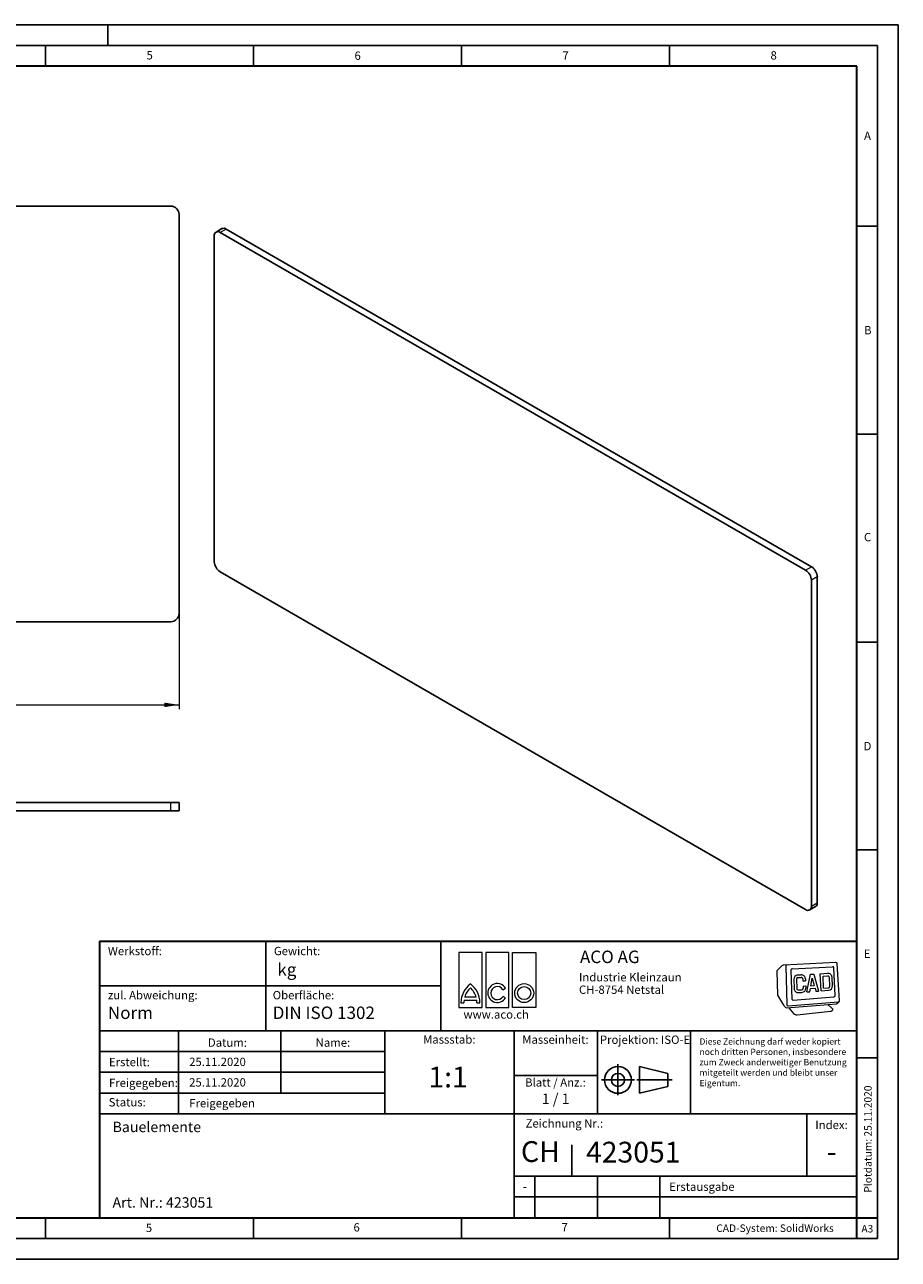
# Model space of a CAD drawing. Units: millimetres. Extents: x 0 to 420, y 0 to 297.
# Drawn here: x 210 to 420, y 0 to 297 of the extents above; entities that cross this region are included whole.
import ezdxf

# ---------------------------------------------------------------- set-up
doc = ezdxf.new("R2010")
doc.units = ezdxf.units.MM
doc.linetypes.add('CENTERX2', pattern=[20.32, 12.7, -2.54, 2.54, -2.54])
doc.layers.add('LINIEN-DICK', color=7, linetype='Continuous', lineweight=35)
doc.layers.add('LINIEN-NORMAL', color=7, linetype='Continuous', lineweight=25)
for name, color, linetype in [('LINIEN-DÜNN', 7, 'Continuous'), ('TEXT', 7, 'Continuous'), ('TEXT-DEUTSCH', 7, 'Continuous'), ('VORLAGE_TEXT', 7, 'Continuous')]:
    doc.layers.add(name, color=color, linetype=linetype)
doc.styles.add('SLDTEXTSTYLE0', font='TXT', dxfattribs={"width": 0.605})
doc.styles.add('SLDTEXTSTYLE2', font='TXT', dxfattribs={"width": 0.563})
doc.dimstyles.new('SLDDIMSTYLE0', dxfattribs={"dimtxt": 3.5, "dimasz": 3.5, "dimexe": 0, "dimexo": 0.0625, "dimgap": 0.875, "dimtad": 1, "dimrnd": 1e-09, "dimzin": 12, "dimdsep": 46, "dimtxsty": 'SLDTEXTSTYLE0', "dimsah": 1, "dimcen": 0.09, "dimadec": 0, "dimazin": 3, "dimtfac": 1, "dimtdec": 3, "dimtofl": 0, "dimtmove": 0, "dimatfit": 3, "dimfxl": 1, "dimfrac": 2, "dimtolj": 1, "dimtzin": 12, "dimarcsym": 0})

# ---------------------------------------------------------------- blocks, each defined once
blk = doc.blocks.new('SW_NOTE_0_18')
at = {"color": 0, "linetype": 'Continuous', "lineweight": 0, "insert": (7.09, 2.58), "char_height": 2, "attachment_point": 2, "style": 'SLDTEXTSTYLE0'}
blk.add_mtext('www.aco.ch', dxfattribs=at)
blk = doc.blocks.new('SW_NOTE_0_19')
at = {"color": 0, "linetype": 'Continuous', "lineweight": 0, "insert": (0, 3.87), "char_height": 3, "attachment_point": 1, "style": 'SLDTEXTSTYLE0'}
blk.add_mtext('ACO AG', dxfattribs=at)
blk = doc.blocks.new('SW_NOTE_0_20')
at = {"color": 0, "linetype": 'Continuous', "lineweight": 0, "char_height": 2, "attachment_point": 1, "style": 'SLDTEXTSTYLE0'}
for s, insert in [('Industrie Kleinzaun', (0, 2.58)), ('CH-8754 Netstal', (0, -0.42))]:
    blk.add_mtext(s, dxfattribs=dict(at, insert=insert))
blk = doc.blocks.new('ACO-Logo')
at = {"color": 179, "linetype": 'Continuous', "lineweight": 18}
for p, q in [((0, 16.17), (0, 2.94)), ((5.59, 16.17), (0, 16.17)), ((5.59, 2.94), (5.59, 16.17)), ((6.46, 16.17), (6.46, 2.94)), ((12.05, 16.17), (6.46, 16.17)), ((12.05, 2.94), (12.05, 16.17)), ((12.93, 2.94), (12.93, 16.17)), ((12.93, 16.17), (18.52, 16.17)), ((18.52, 16.17), (18.52, 2.94)), ((77.51, 12.77), (76.49, 11.76)), ((90.64, 13.74), (78.15, 13.15)), ((78.63, 12.88), (78.84, 3.65)), ((79.85, 11.93), (80.09, 4.98)), ((80.13, 12.24), (89.85, 12.76)), ((90.46, 5.79), (90.16, 12.47)), ((91.53, 4.63), (90.96, 13.46)), ((76.49, 11.76), (76.65, 5.87)), ((80.53, 9.73), (80.61, 7.48)), ((81.17, 9.75), (81.24, 7.5)), ((81.47, 10.76), (82.27, 10.81)), ((81.51, 10.13), (82.31, 10.17)), ((82.69, 9.82), (82.71, 9.37)), ((82.71, 9.35), (83.34, 9.39)), ((83.33, 9.84), (83.34, 9.39)), ((83.7, 6.67), (84.51, 10.93)), ((84.51, 10.93), (85.35, 10.97)), ((84.64, 8.19), (84.97, 9.97)), ((84.97, 9.97), (85.45, 8.24)), ((85.35, 10.97), (86.49, 6.88)), ((86.88, 11.07), (88.67, 11.16)), ((87.08, 6.93), (86.88, 11.07)), ((87.55, 10.46), (88.71, 10.53)), ((87.68, 7.61), (87.55, 10.46)), ((89.19, 8.08), (89.09, 10.18)), ((89.82, 8.11), (89.73, 10.21)), ((10.61, 7.22), (11.22, 7.57)), ((81.63, 7.15), (82.43, 7.21)), ((81.68, 6.51), (82.48, 6.58)), ((82.75, 8.08), (83.39, 8.12)), ((82.75, 8.08), (82.77, 7.58)), ((83.39, 8.12), (83.4, 7.61)), ((83.7, 6.67), (84.36, 6.72)), ((84.36, 6.72), (84.51, 7.54)), ((84.51, 7.54), (85.63, 7.61)), ((84.64, 8.19), (85.45, 8.24)), ((85.63, 7.61), (85.85, 6.83)), ((85.85, 6.83), (86.49, 6.88)), ((87.08, 6.93), (88.91, 7.07)), ((87.68, 7.61), (88.85, 7.7)), ((0.51, 4.09), (1.21, 4.09)), ((1.26, 4.73), (4.33, 4.73)), ((4.18, 5.43), (1.41, 5.43)), ((4.37, 4.09), (5.08, 4.09)), ((11.23, 5.26), (10.63, 5.62)), ((76.65, 5.87), (78.03, 3.52)), ((78.03, 3.52), (78.36, 3.14)), ((78.36, 3.14), (78.47, 3.02)), ((78.8, 2.89), (90.8, 3.85)), ((79.16, 3.36), (91.26, 4.31)), ((80.41, 4.7), (90.18, 5.48)), ((88.68, 3.68), (89.67, 2.79)), ((90.8, 3.85), (91.4, 4.35)), ((0, 2.94), (5.59, 2.94)), ((6.46, 2.94), (12.05, 2.94)), ((18.52, 2.94), (12.93, 2.94)), ((79.26, 2.93), (80.49, 1.53)), ((81.34, 1.2), (89.33, 2.05)), ((89.67, 2.79), (89.75, 2.72)), ((89.75, 2.72), (89.8, 2.67)), ((89.8, 2.67), (89.84, 2.6)), ((89.84, 2.6), (89.87, 2.52)), ((89.87, 2.52), (89.87, 2.31))]:
    blk.add_line(p, q, dxfattribs=at)
for radius in [2.28, 1.58]:
    blk.add_circle((15.72, 6.41), radius, dxfattribs=at)
for centre, radius, start, end in [((78.19, 12.35), 0.8, 92.6996, 148.2554), ((78.93, 12.89), 0.3, 92.6996, 181.273), ((80.15, 11.94), 0.3, 93.0418, 181.9349), ((89.86, 12.46), 0.3, 2.5148, 93.0418), ((90.66, 13.44), 0.3, 3.7249, 92.6996), ((81.53, 9.76), 1, 93.1134, 181.9415), ((81.53, 9.76), 0.363, 93.1134, 181.9415), ((82.33, 9.81), 1, 1.9415, 93.1134), ((82.33, 9.81), 0.363, 1.9415, 93.1134), ((88.73, 10.16), 1, 2.6542, 93.1134), ((88.73, 10.16), 0.363, 2.6542, 93.1134), ((6.13, 4.07), 5.62, 126.4236, 179.7474), ((6.13, 4.07), 4.91, 132.7321, 163.9341), ((-0.54, 4.07), 5.62, 0.2526, 53.5764), ((-0.54, 4.07), 4.91, 16.0659, 47.2679), ((9.26, 6.41), 2.28, 30.7309, 330), ((9.26, 6.41), 1.58, 31.0558, 330), ((81.61, 7.51), 1, 181.9415, 274.3987), ((81.61, 7.51), 0.363, 181.9415, 274.3987), ((82.4, 7.57), 0.363, 274.3987, 1.9415), ((82.4, 7.57), 1, 274.3987, 1.9415), ((88.83, 8.07), 0.363, 274.3987, 2.6542), ((88.83, 8.07), 1, 274.3987, 2.6542), ((6.13, 4.07), 4.91, 172.3058, 179.7113), ((-0.54, 4.07), 4.91, 0.2887, 7.6942), ((78.77, 3.29), 0.4, 221.0091, 274.5606), ((79.14, 3.65), 0.3, 181.273, 274.4996), ((80.39, 4.99), 0.3, 181.9349, 274.6063), ((90.16, 5.78), 0.3, 274.6063, 2.5148), ((91.23, 4.61), 0.3, 274.4996, 3.7249), ((81.24, 2.19), 1, 221.4087, 276.0561), ((89.05, 4.1), 2.08, 277.7635, 279.1918), ((89.32, 2.43), 0.379, 279.1918, 281.4992), ((89.13, 3.35), 1.32, 281.4992, 285.2551), ((88.05, 7.32), 5.43, 285.2551, 287.1087), ((89.48, 2.66), 0.555, 287.1087, 303.6901), ((89.69, 2.35), 0.188, 303.6901, 332.3803), ((89.77, 2.31), 0.0984, 332.3803, 4.9765)]:
    blk.add_arc(centre, radius, start, end, dxfattribs=at)
at = {"color": 7, "linetype": 'Continuous', "lineweight": 0}
for name, p in [('SW_NOTE_0_19', (29.12, 12.75)), ('SW_NOTE_0_20', (28.89, 8.64)), ('SW_NOTE_0_18', (1.9, -0.32))]:
    blk.add_blockref(name, p, dxfattribs=at)
blk = doc.blocks.new('SW_NOTE_0_21')
at = {"color": 0, "linetype": 'Continuous', "lineweight": 0, "char_height": 1.5, "attachment_point": 1, "style": 'SLDTEXTSTYLE0'}
for s, insert in [('Diese Zeichnung darf weder kopiert', (0, 1.93)), ('zum Zweck anderweitiger Benutzung', (0, -3.07)), ('noch dritten Personen, insbesondere', (0, -0.57)), ('mitgeteilt werden und bleibt unser', (0, -5.57)), ('Eigentum.', (0, -8.07))]:
    blk.add_mtext(s, dxfattribs=dict(at, insert=insert))
blk = doc.blocks.new('_D_1')
at = {"color": 7, "linetype": 'Continuous', "lineweight": 0}
for p, q in [((44.1, 155.28), (44.1, 132.38)), ((247.1, 155.28), (247.1, 132.38)), ((44.1, 133.38), (247.1, 133.38))]:
    blk.add_line(p, q, dxfattribs=at)
at = {"color": 7, "linetype": 'Continuous', "lineweight": 18}
for points in [[(44.1, 133.38), (47.6, 132.84), (47.6, 133.91)], [(247.1, 133.38), (243.6, 133.91), (243.6, 132.84)]]:
    blk.add_solid(points, dxfattribs=at)
at = {"color": 7, "linetype": 'Continuous', "lineweight": 18, "insert": (141.59, 137.89), "char_height": 3.5, "attachment_point": 1, "style": 'SLDTEXTSTYLE0'}
blk.add_mtext('203', dxfattribs=at)

msp = doc.modelspace()

# ---------------------------------------------------------------- linework, layer by layer
at = {"color": 7, "linetype": 'Continuous', "lineweight": 25}
for p, q in [((245.104, 253.375), (46.104, 253.375)), ((247.104, 155.375), (247.104, 251.375)), ((257.41, 247.935), (255.996, 247.118)), ((397.71, 165.786), (256.996, 247.019)), ((399.124, 166.603), (258.41, 247.836)), ((255.582, 246.202), (255.582, 167.815)), ((256.996, 165.365), (397.71, 84.132)), ((400.538, 85.765), (400.538, 164.153)), ((399.124, 84.949), (399.124, 163.337)), ((46.104, 153.375), (245.104, 153.375)), ((245.104, 109.858), (46.104, 109.858)), ((245.104, 107.858), (46.104, 107.858)), ((245.104, 109.858), (247.104, 109.858)), ((247.104, 107.858), (245.104, 107.858)), ((247.104, 109.858), (247.104, 107.858)), ((398.71, 84.033), (400.124, 84.85))]:
    msp.add_line(p, q, dxfattribs=at)
at = {"color": 8, "linetype": 'Continuous', "lineweight": 18}
for p, q in [((258.41, 247.836), (256.996, 247.019)), ((397.71, 165.786), (399.124, 166.603)), ((400.538, 164.153), (399.124, 163.337)), ((245.104, 107.858), (245.104, 109.858)), ((399.124, 84.949), (400.538, 85.765))]:
    msp.add_line(p, q, dxfattribs=at)
at = {"color": 7, "linetype": 'Continuous', "lineweight": 25}
for centre, radius, start, end in [((245.104, 251.375), 2, 0, 90), ((256.444, 246.342), 0.873, 50.79671, 189.21404), ((257.824, 247.018), 1.006, 54.38242, 114.30712), ((258.652, 167.954), 3.074, 182.60548, 237.39452), ((397.468, 164.014), 3.074, 2.60548, 57.39452), ((396.054, 163.197), 3.074, 2.60548, 57.39452), ((245.104, 155.375), 2, 270, 0), ((398.262, 84.809), 0.873, 230.79671, 9.21404), ((399.587, 85.644), 0.959, 304.05635, 7.25583)]:
    msp.add_arc(centre, radius, start, end, dxfattribs=at)
at = {"layer": 'LINIEN-DICK'}
for p, q in [((410, 287), (20, 287)), ((410, 5), (410, 287)), ((228, 76.5), (228, 10)), ((228, 76.5), (410, 76.5)), ((20, 10), (415, 10))]:
    msp.add_line(p, q, dxfattribs=at)
at = {"layer": 'LINIEN-DÜNN'}
for p, q in [((0, 297), (420, 297)), ((230, 292), (230, 297)), ((420, 0), (420, 297)), ((15, 292), (415, 292)), ((215, 292), (215, 287)), ((265, 292), (265, 287)), ((315, 292), (315, 287)), ((365, 292), (365, 287)), ((415, 292), (415, 5)), ((410, 248.5), (415, 248.5)), ((410, 198.5), (415, 198.5)), ((410, 148.5), (415, 148.5)), ((410, 98.5), (415, 98.5)), ((268, 76.5), (268, 55)), ((228, 65.75), (310, 65.75)), ((228, 55), (410, 55)), ((410, 55), (228, 55)), ((247, 55), (247, 35)), ((271.6, 55), (271.6, 40)), ((347.661, 35), (347.661, 55)), ((370.057, 55.012), (370.057, 35)), ((228, 50), (296.6, 50)), ((410, 48.5), (415, 48.5)), ((296.6, 45), (228, 45)), ((357.766, 46.372), (357.766, 39.935)), ((364.606, 44.738), (357.766, 46.372)), ((364.606, 44.738), (364.606, 41.57)), ((347.661, 44.213), (327.661, 44.213)), ((228, 40), (296.6, 40)), ((357.766, 39.935), (364.606, 41.57)), ((398, 35), (398, 20)), ((341.485, 20), (341.485, 27.565)), ((327.661, 20), (410, 20)), ((332.661, 20), (332.661, 10)), ((347.661, 20), (347.661, 10)), ((362.661, 20), (362.661, 10)), ((410, 15), (327.661, 15)), ((215, 10), (215, 5)), ((265, 10), (265, 5)), ((315, 10), (315, 5)), ((365, 10), (365, 5)), ((15, 5), (415, 5)), ((0, 0), (420, 0))]:
    msp.add_line(p, q, dxfattribs=at)
at = {"layer": 'LINIEN-DÜNN', "linetype": 'CENTERX2'}
for p, q in [((352.617, 46.908), (352.617, 39.462)), ((348.624, 43.154), (356.611, 43.154)), ((357.129, 43.154), (365.626, 43.154))]:
    msp.add_line(p, q, dxfattribs=at)
at = {"layer": 'LINIEN-DÜNN'}
for radius in [3.218, 1.584]:
    msp.add_circle((352.617, 43.154), radius, dxfattribs=at)
at = {"layer": 'LINIEN-NORMAL'}
for p, q in [((310, 76.5), (310, 55)), ((410, 55), (228, 55)), ((296.6, 55), (296.6, 35)), ((327.661, 10), (327.661, 55)), ((228, 35), (410, 35))]:
    msp.add_line(p, q, dxfattribs=at)

# ---------------------------------------------------------------- block references
at = {"color": 7, "linetype": 'Continuous'}
msp.add_blockref('ACO-Logo', (314.351, 57.637), dxfattribs=at)
at = {"color": 7, "linetype": 'Continuous', "lineweight": 0}
msp.add_blockref('SW_NOTE_0_21', (372.22, 51.22), dxfattribs=at)

# ---------------------------------------------------------------- texts
at = {"layer": 'TEXT', "style": 'SLDTEXTSTYLE0'}
for s, insert, char_height, attachment_point in [('kg', (270.738, 71.212), 3, 1), ('Norm', (230, 60.812), 3, 1), ('DIN ISO 1302', (269.613, 60.812), 3, 1), ('25.11.2020', (249.528, 48.499), 2, 1), ('25.11.2020', (249.528, 43.56), 2, 1), ('Freigegeben', (249.557, 38.558), 2, 1), ('Bauelemente', (231.116, 33.09), 2.5, 1), ('423051', (344.927, 28.277), 5, 1), ('-', (403.976, 28.439), 5, 2), ('Erstausgabe', (364.947, 18.459), 2, 1), ('Art. Nr.: 423051', (231.113, 14.921), 2.5, 1), ('-', (330.23, 18.525), 2, 2)]:
    msp.add_mtext(s, dxfattribs=dict(at, insert=insert, char_height=char_height, attachment_point=attachment_point))
at = {"layer": 'TEXT-DEUTSCH', "insert": (411.795, 41.804), "char_height": 1.8, "attachment_point": 3, "rotation": 90, "style": 'SLDTEXTSTYLE0'}
msp.add_mtext('Plotdatum: 25.11.2020', dxfattribs=at)
at = {"layer": 'VORLAGE_TEXT'}
for s, insert, char_height, attachment_point, style in [('5', (240.042, 290.637), 2, 2, 'SLDTEXTSTYLE0'), ('6', (290.034, 290.543), 2, 2, 'SLDTEXTSTYLE0'), ('7', (340.022, 290.595), 2, 2, 'SLDTEXTSTYLE0'), ('8', (390.038, 290.622), 2, 2, 'SLDTEXTSTYLE0'), ('A', (412.595, 271.28), 2, 2, 'SLDTEXTSTYLE0'), ('B', (412.672, 224.512), 2, 2, 'SLDTEXTSTYLE0'), ('C', (412.618, 174.728), 2, 2, 'SLDTEXTSTYLE0'), ('D', (412.592, 124.452), 2, 2, 'SLDTEXTSTYLE0'), ('Werkstoff:', (230, 75.161), 2, 1, 'SLDTEXTSTYLE0'), ('Gewicht:', (269.898, 75.161), 2, 1, 'SLDTEXTSTYLE0'), ('E', (412.516, 74.51), 2, 2, 'SLDTEXTSTYLE0'), ('zul. Abweichung:', (230, 64.542), 2, 1, 'SLDTEXTSTYLE0'), ('Oberfläche:', (269.613, 64.542), 2, 1, 'SLDTEXTSTYLE0'), ('Massstab:', (312.069, 53.882), 2, 2, 'SLDTEXTSTYLE0'), ('Masseinheit:', (337.57, 53.855), 2, 2, 'SLDTEXTSTYLE0'), ('Projektion: ISO-E', (348.275, 53.819), 2, 1, 'SLDTEXTSTYLE0'), ('Datum:', (254.036, 53.129), 2, 1, 'SLDTEXTSTYLE0'), ('Name:', (279.935, 53.136), 2, 1, 'SLDTEXTSTYLE0'), ('Erstellt:', (230.261, 48.45), 2, 1, 'SLDTEXTSTYLE0'), ('1:1', (311.765, 46.349), 5, 2, 'SLDTEXTSTYLE0'), ('Freigegeben:', (230.261, 43.443), 2, 1, 'SLDTEXTSTYLE0'), ('Blatt / Anz.:', (337.58, 43.545), 2, 2, 'SLDTEXTSTYLE0'), ('Status:', (230.185, 38.779), 2, 1, 'SLDTEXTSTYLE0'), ('1 / 1', (337.635, 39.87), 2.5, 2, 'SLDTEXTSTYLE2'), ('Zeichnung Nr.:', (330.407, 33.693), 2, 1, 'SLDTEXTSTYLE0'), ('Index:', (403.955, 33.325), 2, 2, 'SLDTEXTSTYLE0'), ('CH', (329.29, 28.414), 5, 1, 'SLDTEXTSTYLE0'), ('5', (239.875, 8.564), 2, 2, 'SLDTEXTSTYLE0'), ('6', (289.789, 8.688), 2, 2, 'SLDTEXTSTYLE0'), ('7', (339.8, 8.721), 2, 2, 'SLDTEXTSTYLE0'), ('CAD-System: SolidWorks', (390.37, 8.385), 1.8, 2, 'SLDTEXTSTYLE0'), ('A3', (412.558, 8.255), 1.8, 2, 'SLDTEXTSTYLE0')]:
    msp.add_mtext(s, dxfattribs=dict(at, insert=insert, char_height=char_height, attachment_point=attachment_point, style=style))

# ---------------------------------------------------------------- dimensions: what is measured, and where the dimension line sits
at = {"color": 7, "linetype": 'Continuous', "lineweight": 18}
dim = msp.add_linear_dim(base=(247.104, 133.375), p1=(44.104, 155.375), p2=(247.104, 155.375), dimstyle='SLDDIMSTYLE0', dxfattribs=at)
dim.commit()
dim.dimension.update_dxf_attribs({"geometry": '_D_1', "text_midpoint": (145.604, 133.375), "dimtype": 160})

doc.saveas('drawing.dxf')
